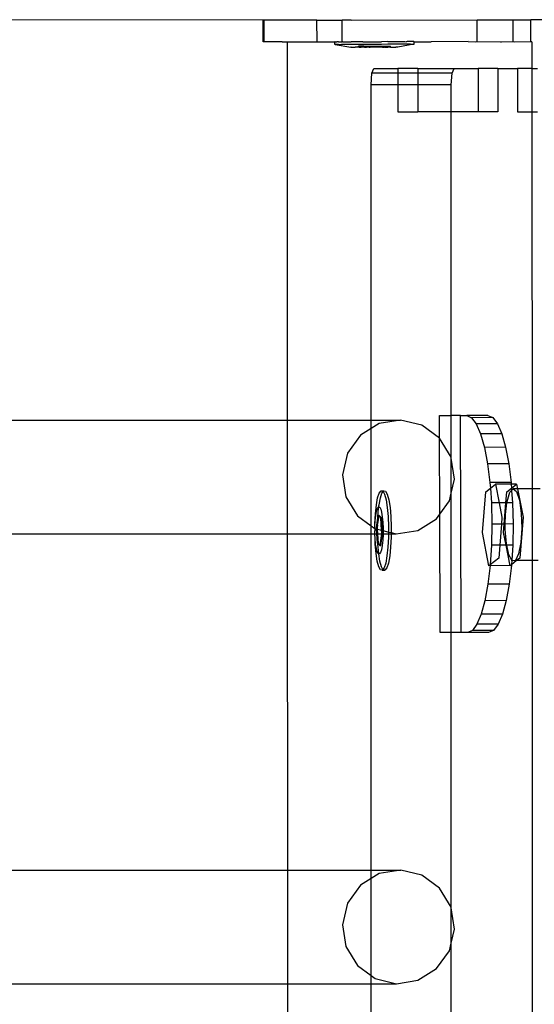
# Model space of a CAD drawing. Units: millimetres. Extents: x -16606 to 355047, y -3372 to 18187.
# Drawn here: x 15005 to 15100, y 10881 to 11063 of the extents above; entities that cross this region are included whole.
import ezdxf

# ---------------------------------------------------------------- set-up
doc = ezdxf.new("R2010")
doc.units = ezdxf.units.MM
doc.layers.add('VP-EQ', color=7, linetype='Continuous', true_color=0x8a3492)

# ---------------------------------------------------------------- blocks, each defined once
blk = doc.blocks.new('2408A')
at = {"layer": 'VP-EQ', "color": 0}
for p, q in [((12350.781, 303.615), (12341.948, 303.624)), ((12350.781, 303.615), (12341.948, 303.624)), ((12350.798, 303.615), (12350.781, 303.615)), ((12350.782, 303.215), (12350.781, 303.615)), ((12350.798, 303.615), (12350.781, 303.615)), ((12350.782, 303.215), (12350.781, 303.615)), ((12351.774, 303.616), (12350.798, 303.615)), ((12351.774, 303.616), (12350.798, 303.615)), ((12350.798, 303.215), (12350.798, 303.615)), ((12350.798, 303.215), (12350.798, 303.615)), ((12351.775, 303.216), (12351.774, 303.616)), ((12351.774, 303.616), (12351.914, 303.616)), ((12351.775, 303.216), (12351.774, 303.616)), ((12351.774, 303.616), (12351.914, 303.616)), ((12351.914, 303.616), (12352.238, 303.617)), ((12351.914, 303.616), (12352.238, 303.617)), ((12352.238, 303.217), (12352.238, 303.617)), ((12352.403, 303.617), (12352.238, 303.617)), ((12352.238, 303.217), (12352.238, 303.617)), ((12352.403, 303.617), (12352.238, 303.617)), ((12352.403, 303.617), (12354.729, 303.621)), ((12352.403, 303.617), (12354.729, 303.621)), ((12354.729, 303.621), (12355.389, 303.622)), ((12354.729, 303.621), (12355.389, 303.622)), ((12354.73, 303.221), (12354.729, 303.621)), ((12354.73, 303.221), (12354.729, 303.621)), ((12355.389, 303.622), (12355.714, 303.622)), ((12355.39, 303.222), (12355.389, 303.622)), ((12355.389, 303.622), (12355.714, 303.622)), ((12355.39, 303.222), (12355.389, 303.622)), ((12370.08, 303.624), (12355.714, 303.622)), ((12370.08, 303.624), (12355.714, 303.622)), ((12355.714, 303.222), (12355.714, 303.622)), ((12355.714, 303.222), (12355.714, 303.622)), ((12350.798, 303.215), (12350.782, 303.215)), ((12350.798, 303.215), (12350.782, 303.215)), ((12351.135, 303.215), (12350.798, 303.215)), ((12351.135, 303.215), (12350.798, 303.215)), ((12351.135, 303.215), (12351.224, 303.217)), ((12351.135, 303.215), (12351.224, 303.217)), ((12351.224, 303.217), (12351.482, 303.216)), ((12351.224, 303.217), (12351.226, 296.239)), ((12351.224, 303.217), (12351.482, 303.216)), ((12351.224, 303.217), (12351.226, 296.239)), ((12351.482, 303.216), (12351.526, 303.217)), ((12351.482, 303.216), (12351.526, 303.217)), ((12351.526, 303.217), (12351.775, 303.216)), ((12351.526, 303.217), (12351.775, 303.216)), ((12351.775, 303.216), (12351.794, 303.217)), ((12351.775, 303.216), (12351.794, 303.217)), ((12351.794, 303.217), (12351.914, 303.216)), ((12351.794, 303.217), (12351.914, 303.216)), ((12351.914, 303.216), (12352.101, 303.218)), ((12351.914, 303.216), (12352.101, 303.218)), ((12352.11, 303.218), (12352.101, 303.218)), ((12352.101, 303.168), (12352.101, 303.218)), ((12352.11, 303.218), (12352.101, 303.218)), ((12352.101, 303.168), (12352.101, 303.218)), ((12352.11, 303.168), (12352.101, 303.168)), ((12352.11, 303.168), (12352.101, 303.168)), ((12352.11, 303.218), (12352.141, 303.218)), ((12352.11, 303.218), (12352.141, 303.218)), ((12352.142, 303.168), (12352.11, 303.168)), ((12352.11, 303.168), (12352.401, 303.119)), ((12352.142, 303.168), (12352.11, 303.168)), ((12352.11, 303.168), (12352.401, 303.119)), ((12352.169, 303.218), (12352.141, 303.218)), ((12352.169, 303.218), (12352.141, 303.218)), ((12352.169, 303.168), (12352.142, 303.168)), ((12352.169, 303.168), (12352.142, 303.168)), ((12352.169, 303.218), (12352.229, 303.218)), ((12352.169, 303.218), (12352.229, 303.218)), ((12352.169, 303.168), (12352.229, 303.168)), ((12352.169, 303.168), (12352.229, 303.168)), ((12352.229, 303.218), (12352.238, 303.217)), ((12352.229, 303.218), (12352.238, 303.217)), ((12352.273, 303.168), (12352.229, 303.168)), ((12352.273, 303.168), (12352.229, 303.168)), ((12352.251, 303.217), (12352.238, 303.217)), ((12352.251, 303.217), (12352.238, 303.217)), ((12352.251, 303.217), (12352.273, 303.218)), ((12352.251, 303.217), (12352.273, 303.218)), ((12352.273, 303.218), (12352.359, 303.219)), ((12352.273, 303.218), (12352.359, 303.219)), ((12352.359, 303.169), (12352.273, 303.168)), ((12352.359, 303.169), (12352.273, 303.168)), ((12352.359, 303.219), (12352.403, 303.217)), ((12352.359, 303.219), (12352.403, 303.217)), ((12352.415, 303.169), (12352.359, 303.169)), ((12352.415, 303.169), (12352.359, 303.169)), ((12352.407, 303.119), (12352.401, 303.119)), ((12352.407, 303.119), (12352.401, 303.119)), ((12352.415, 303.219), (12352.403, 303.217)), ((12352.415, 303.219), (12352.403, 303.217)), ((12352.407, 303.119), (12352.425, 303.119)), ((12352.407, 303.119), (12352.425, 303.119)), ((12352.417, 303.217), (12352.415, 303.219)), ((12352.417, 303.217), (12352.415, 303.219)), ((12352.52, 303.169), (12352.415, 303.169)), ((12352.52, 303.169), (12352.415, 303.169)), ((12352.423, 303.217), (12352.417, 303.217)), ((12352.423, 303.217), (12352.417, 303.217)), ((12352.52, 303.219), (12352.423, 303.217)), ((12352.52, 303.219), (12352.423, 303.217)), ((12352.425, 303.119), (12352.441, 303.119)), ((12352.425, 303.119), (12352.441, 303.119)), ((12352.441, 303.119), (12352.477, 303.119)), ((12352.441, 303.119), (12352.477, 303.119)), ((12352.503, 303.119), (12352.477, 303.119)), ((12352.503, 303.119), (12352.477, 303.119)), ((12352.54, 303.119), (12352.503, 303.119)), ((12352.54, 303.119), (12352.503, 303.119)), ((12352.586, 303.219), (12352.52, 303.219)), ((12352.586, 303.219), (12352.52, 303.219)), ((12352.586, 303.169), (12352.52, 303.169)), ((12352.586, 303.169), (12352.52, 303.169)), ((12352.54, 303.119), (12352.54, 303.135)), ((12352.637, 303.135), (12352.54, 303.135)), ((12352.54, 303.119), (12352.54, 303.135)), ((12352.637, 303.135), (12352.54, 303.135)), ((12352.553, 303.119), (12352.54, 303.119)), ((12352.553, 303.119), (12352.54, 303.119)), ((12352.553, 303.119), (12352.587, 303.119)), ((12352.553, 303.119), (12352.587, 303.119)), ((12352.617, 303.217), (12352.586, 303.219)), ((12352.617, 303.217), (12352.586, 303.219)), ((12352.703, 303.169), (12352.586, 303.169)), ((12352.703, 303.169), (12352.586, 303.169)), ((12352.637, 303.119), (12352.587, 303.119)), ((12352.637, 303.119), (12352.587, 303.119)), ((12352.617, 303.217), (12352.622, 303.217)), ((12352.617, 303.217), (12352.622, 303.217)), ((12352.622, 303.217), (12352.703, 303.219)), ((12352.622, 303.217), (12352.703, 303.219)), ((12352.637, 303.119), (12352.637, 303.135)), ((12352.637, 303.135), (12352.737, 303.135)), ((12352.637, 303.119), (12352.637, 303.135)), ((12352.637, 303.135), (12352.737, 303.135)), ((12352.649, 303.119), (12352.637, 303.119)), ((12352.649, 303.119), (12352.637, 303.119)), ((12352.649, 303.119), (12352.688, 303.119)), ((12352.649, 303.119), (12352.688, 303.119)), ((12352.737, 303.119), (12352.688, 303.119)), ((12352.737, 303.119), (12352.688, 303.119)), ((12352.703, 303.219), (12352.773, 303.219)), ((12352.703, 303.219), (12352.773, 303.219)), ((12352.774, 303.169), (12352.703, 303.169)), ((12352.774, 303.169), (12352.703, 303.169)), ((12352.737, 303.119), (12352.737, 303.135)), ((12352.737, 303.135), (12352.932, 303.135)), ((12352.737, 303.119), (12352.737, 303.135)), ((12352.737, 303.135), (12352.932, 303.135)), ((12352.737, 303.119), (12352.757, 303.119)), ((12352.737, 303.119), (12352.757, 303.119)), ((12352.798, 303.119), (12352.757, 303.119)), ((12352.798, 303.119), (12352.757, 303.119)), ((12352.773, 303.219), (12352.895, 303.219)), ((12352.773, 303.219), (12352.895, 303.219)), ((12352.895, 303.169), (12352.774, 303.169)), ((12352.895, 303.169), (12352.774, 303.169)), ((12352.87, 303.119), (12352.798, 303.119)), ((12352.87, 303.119), (12352.798, 303.119)), ((12352.912, 303.119), (12352.87, 303.119)), ((12352.912, 303.119), (12352.87, 303.119)), ((12352.895, 303.219), (12352.917, 303.218)), ((12352.895, 303.219), (12352.917, 303.218)), ((12352.965, 303.169), (12352.895, 303.169)), ((12352.965, 303.169), (12352.895, 303.169)), ((12352.932, 303.119), (12352.912, 303.119)), ((12352.932, 303.119), (12352.912, 303.119)), ((12352.917, 303.218), (12352.965, 303.219)), ((12352.917, 303.218), (12352.965, 303.219)), ((12352.932, 303.119), (12352.932, 303.135)), ((12352.932, 303.135), (12353.031, 303.135)), ((12352.932, 303.119), (12352.932, 303.135)), ((12352.932, 303.135), (12353.031, 303.135)), ((12352.981, 303.119), (12352.932, 303.119)), ((12352.981, 303.119), (12352.932, 303.119)), ((12353.083, 303.22), (12352.965, 303.219)), ((12353.083, 303.22), (12352.965, 303.219)), ((12353.083, 303.17), (12352.965, 303.169)), ((12353.083, 303.17), (12352.965, 303.169)), ((12352.981, 303.119), (12353.02, 303.119)), ((12352.981, 303.119), (12353.02, 303.119)), ((12353.032, 303.119), (12353.02, 303.119)), ((12353.032, 303.119), (12353.02, 303.119)), ((12353.032, 303.119), (12353.031, 303.135)), ((12353.031, 303.135), (12353.129, 303.135)), ((12353.032, 303.119), (12353.031, 303.135)), ((12353.031, 303.135), (12353.129, 303.135)), ((12353.032, 303.119), (12353.082, 303.12)), ((12353.032, 303.119), (12353.082, 303.12)), ((12353.115, 303.12), (12353.082, 303.12)), ((12353.115, 303.12), (12353.082, 303.12)), ((12353.083, 303.22), (12353.148, 303.22)), ((12353.083, 303.22), (12353.148, 303.22)), ((12353.148, 303.17), (12353.083, 303.17)), ((12353.148, 303.17), (12353.083, 303.17)), ((12353.129, 303.12), (12353.115, 303.12)), ((12353.129, 303.12), (12353.115, 303.12)), ((12353.129, 303.12), (12353.129, 303.135)), ((12353.129, 303.12), (12353.129, 303.135)), ((12353.129, 303.12), (12353.166, 303.12)), ((12353.129, 303.12), (12353.166, 303.12)), ((12353.148, 303.22), (12353.254, 303.22)), ((12353.148, 303.22), (12353.254, 303.22)), ((12353.254, 303.17), (12353.148, 303.17)), ((12353.254, 303.17), (12353.148, 303.17)), ((12353.166, 303.12), (12353.192, 303.12)), ((12353.166, 303.12), (12353.192, 303.12)), ((12353.192, 303.12), (12353.227, 303.12)), ((12353.192, 303.12), (12353.227, 303.12)), ((12353.244, 303.12), (12353.227, 303.12)), ((12353.244, 303.12), (12353.227, 303.12)), ((12353.262, 303.12), (12353.244, 303.12)), ((12353.262, 303.12), (12353.244, 303.12)), ((12353.254, 303.22), (12353.31, 303.22)), ((12353.254, 303.22), (12353.31, 303.22)), ((12353.31, 303.17), (12353.254, 303.17)), ((12353.31, 303.17), (12353.254, 303.17)), ((12353.262, 303.12), (12353.268, 303.12)), ((12353.262, 303.12), (12353.268, 303.12)), ((12353.558, 303.17), (12353.268, 303.12)), ((12353.558, 303.17), (12353.268, 303.12)), ((12353.31, 303.22), (12353.396, 303.22)), ((12353.31, 303.22), (12353.396, 303.22)), ((12353.396, 303.17), (12353.31, 303.17)), ((12353.396, 303.17), (12353.31, 303.17)), ((12353.396, 303.22), (12353.42, 303.219)), ((12353.396, 303.22), (12353.42, 303.219)), ((12353.439, 303.17), (12353.396, 303.17)), ((12353.439, 303.17), (12353.396, 303.17)), ((12353.439, 303.22), (12353.42, 303.219)), ((12353.439, 303.22), (12353.42, 303.219)), ((12353.5, 303.22), (12353.439, 303.22)), ((12353.5, 303.22), (12353.439, 303.22)), ((12353.5, 303.17), (12353.439, 303.17)), ((12353.5, 303.17), (12353.439, 303.17)), ((12353.527, 303.22), (12353.5, 303.22)), ((12353.527, 303.22), (12353.5, 303.22)), ((12353.5, 303.17), (12353.527, 303.17)), ((12353.5, 303.17), (12353.527, 303.17)), ((12353.558, 303.22), (12353.527, 303.22)), ((12353.558, 303.22), (12353.527, 303.22)), ((12353.527, 303.17), (12353.558, 303.17)), ((12353.527, 303.17), (12353.558, 303.17)), ((12353.558, 303.22), (12353.568, 303.22)), ((12353.558, 303.22), (12353.568, 303.218)), ((12353.558, 303.22), (12353.568, 303.22)), ((12353.558, 303.22), (12353.568, 303.218)), ((12353.558, 303.17), (12353.568, 303.17)), ((12353.558, 303.17), (12353.568, 303.17)), ((12353.568, 303.218), (12353.568, 303.22)), ((12353.568, 303.218), (12353.568, 303.22)), ((12353.568, 303.218), (12353.882, 303.219)), ((12353.568, 303.218), (12353.882, 303.219)), ((12353.568, 303.17), (12353.568, 303.218)), ((12353.568, 303.17), (12353.568, 303.218)), ((12354.559, 303.22), (12353.882, 303.219)), ((12354.559, 303.22), (12353.882, 303.219)), ((12354.559, 303.22), (12354.692, 303.218)), ((12354.559, 303.22), (12354.692, 303.218)), ((12354.692, 303.218), (12354.73, 303.221)), ((12354.692, 303.218), (12354.73, 303.221)), ((12354.73, 303.221), (12355.156, 303.218)), ((12354.73, 303.221), (12355.156, 303.218)), ((12355.156, 303.218), (12355.175, 303.218)), ((12355.156, 303.218), (12355.175, 303.218)), ((12355.175, 303.218), (12355.39, 303.222)), ((12355.175, 303.218), (12355.39, 303.222)), ((12355.39, 303.222), (12355.417, 303.218)), ((12355.39, 303.222), (12355.417, 303.218)), ((12355.417, 303.218), (12355.714, 303.222)), ((12355.417, 303.218), (12355.714, 303.222)), ((12355.73, 303.218), (12355.714, 303.222)), ((12355.73, 303.218), (12355.714, 303.222)), ((12355.736, 303.218), (12355.73, 303.218)), ((12355.736, 303.218), (12355.73, 303.218)), ((12355.736, 303.218), (12355.736, 302.724)), ((12355.736, 303.218), (12355.736, 302.724)), ((12352.787, 302.636), (12352.824, 302.724)), ((12352.787, 302.636), (12352.824, 302.724)), ((12352.824, 302.724), (12353.267, 302.724)), ((12352.824, 302.724), (12353.267, 302.724)), ((12353.267, 302.724), (12353.267, 302.636)), ((12353.631, 302.724), (12353.267, 302.724)), ((12353.267, 302.724), (12353.267, 302.636)), ((12353.631, 302.724), (12353.267, 302.724)), ((12353.631, 302.724), (12353.631, 302.636)), ((12353.631, 302.724), (12354.301, 302.724)), ((12353.631, 302.724), (12353.631, 302.636)), ((12353.631, 302.724), (12354.301, 302.724)), ((12354.264, 302.636), (12354.301, 302.724)), ((12354.264, 302.636), (12354.301, 302.724)), ((12354.301, 302.724), (12354.744, 302.724)), ((12354.301, 302.724), (12354.744, 302.724)), ((12354.744, 302.724), (12354.744, 301.924)), ((12355.108, 302.724), (12354.744, 302.724)), ((12354.744, 302.724), (12354.744, 301.924)), ((12355.108, 302.724), (12354.744, 302.724)), ((12355.108, 302.724), (12355.108, 301.924)), ((12355.108, 302.724), (12355.472, 302.724)), ((12355.108, 302.724), (12355.108, 301.924)), ((12355.108, 302.724), (12355.472, 302.724)), ((12355.472, 302.724), (12355.472, 301.924)), ((12355.736, 302.724), (12355.472, 302.724)), ((12355.472, 302.724), (12355.472, 301.924)), ((12355.736, 302.724), (12355.472, 302.724)), ((12355.736, 302.724), (12355.837, 302.724)), ((12355.736, 302.724), (12355.737, 301.924)), ((12355.736, 302.724), (12355.837, 302.724)), ((12355.736, 302.724), (12355.737, 301.924)), ((12352.772, 302.424), (12352.787, 302.636)), ((12352.772, 302.424), (12352.787, 302.636)), ((12353.267, 302.636), (12352.787, 302.636)), ((12353.267, 302.636), (12352.787, 302.636)), ((12353.267, 302.636), (12353.267, 302.424)), ((12353.631, 302.636), (12353.267, 302.636)), ((12353.267, 302.636), (12353.267, 302.424)), ((12353.631, 302.636), (12353.267, 302.636)), ((12354.264, 302.636), (12353.631, 302.636)), ((12353.631, 302.636), (12353.631, 302.424)), ((12354.264, 302.636), (12353.631, 302.636)), ((12353.631, 302.636), (12353.631, 302.424)), ((12354.249, 302.424), (12354.264, 302.636)), ((12354.249, 302.424), (12354.264, 302.636)), ((12353.267, 302.424), (12352.772, 302.424)), ((12352.772, 296.24), (12352.772, 302.424)), ((12353.267, 302.424), (12352.772, 302.424)), ((12352.772, 296.24), (12352.772, 302.424)), ((12353.267, 302.424), (12353.267, 301.924)), ((12353.631, 302.424), (12353.267, 302.424)), ((12353.267, 302.424), (12353.267, 301.924)), ((12353.631, 302.424), (12353.267, 302.424)), ((12354.249, 302.424), (12353.631, 302.424)), ((12353.631, 302.424), (12353.631, 301.924)), ((12354.249, 302.424), (12353.631, 302.424)), ((12353.631, 302.424), (12353.631, 301.924)), ((12354.249, 301.924), (12354.249, 302.424)), ((12354.249, 301.924), (12354.249, 302.424)), ((12353.267, 301.924), (12353.631, 301.924)), ((12353.267, 301.924), (12353.631, 301.924)), ((12354.249, 301.924), (12353.631, 301.924)), ((12354.249, 301.924), (12353.631, 301.924)), ((12354.744, 301.924), (12354.249, 301.924)), ((12354.249, 296.322), (12354.249, 301.924)), ((12354.744, 301.924), (12354.249, 301.924)), ((12354.249, 296.322), (12354.249, 301.924)), ((12355.108, 301.924), (12354.744, 301.924)), ((12355.108, 301.924), (12354.744, 301.924)), ((12355.472, 301.924), (12355.737, 301.924)), ((12355.472, 301.924), (12355.737, 301.924)), ((12355.737, 301.924), (12355.837, 301.924)), ((12355.737, 301.924), (12355.739, 294.973)), ((12355.737, 301.924), (12355.837, 301.924)), ((12355.737, 301.924), (12355.739, 294.973)), ((12341.639, 296.237), (12351.226, 296.239)), ((12341.639, 296.237), (12351.226, 296.239)), ((12351.226, 296.239), (12352.772, 296.24)), ((12351.226, 296.239), (12352.772, 296.24)), ((12351.226, 296.239), (12351.227, 294.141)), ((12351.226, 296.239), (12351.227, 294.141)), ((12352.772, 296.24), (12353.317, 296.24)), ((12352.772, 296.084), (12352.772, 296.24)), ((12352.772, 296.24), (12353.317, 296.24)), ((12352.772, 296.084), (12352.772, 296.24)), ((12352.919, 296.176), (12352.772, 296.084)), ((12352.919, 296.176), (12352.772, 296.084)), ((12353.317, 296.24), (12352.919, 296.176)), ((12353.317, 296.24), (12352.919, 296.176)), ((12353.709, 296.145), (12353.317, 296.24)), ((12353.709, 296.145), (12353.317, 296.24)), ((12354.032, 296.322), (12354.249, 296.322)), ((12354.036, 295.904), (12354.032, 296.322)), ((12354.032, 296.322), (12354.249, 296.322)), ((12354.036, 295.904), (12354.032, 296.322)), ((12354.246, 295.555), (12354.249, 296.322)), ((12354.246, 295.555), (12354.249, 296.322)), ((12354.422, 296.324), (12354.249, 296.322)), ((12354.422, 296.324), (12354.249, 296.322)), ((12354.435, 292.324), (12354.422, 296.324)), ((12354.422, 296.324), (12354.536, 296.322)), ((12354.435, 292.324), (12354.422, 296.324)), ((12354.422, 296.324), (12354.536, 296.322)), ((12354.925, 296.324), (12354.536, 296.322)), ((12354.925, 296.324), (12354.536, 296.322)), ((12354.536, 296.322), (12354.626, 296.284)), ((12354.536, 296.322), (12354.626, 296.284)), ((12355.015, 296.285), (12354.626, 296.284)), ((12355.015, 296.285), (12354.626, 296.284)), ((12354.626, 296.284), (12354.712, 296.17)), ((12354.626, 296.284), (12354.712, 296.17)), ((12355.101, 296.172), (12354.712, 296.17)), ((12355.101, 296.172), (12354.712, 296.17)), ((12354.712, 296.17), (12354.792, 295.985)), ((12354.712, 296.17), (12354.792, 295.985)), ((12354.925, 296.324), (12355.015, 296.285)), ((12354.925, 296.324), (12355.015, 296.285)), ((12355.015, 296.285), (12355.101, 296.172)), ((12355.015, 296.285), (12355.101, 296.172)), ((12355.101, 296.172), (12355.181, 295.987)), ((12355.101, 296.172), (12355.181, 295.987)), ((12352.772, 296.084), (12352.575, 295.961)), ((12352.772, 296.084), (12352.575, 295.961)), ((12352.772, 294.291), (12352.772, 296.084)), ((12352.772, 294.291), (12352.772, 296.084)), ((12354.036, 295.904), (12353.709, 296.145)), ((12354.036, 295.904), (12353.709, 296.145)), ((12352.575, 295.961), (12352.339, 295.63)), ((12352.575, 295.961), (12352.339, 295.63)), ((12354.246, 295.555), (12354.036, 295.904)), ((12354.038, 294.504), (12354.036, 295.904)), ((12354.246, 295.555), (12354.036, 295.904)), ((12354.038, 294.504), (12354.036, 295.904)), ((12355.181, 295.987), (12354.792, 295.985)), ((12355.181, 295.987), (12354.792, 295.985)), ((12354.792, 295.985), (12354.862, 295.737)), ((12354.792, 295.985), (12354.862, 295.737)), ((12355.181, 295.987), (12355.251, 295.738)), ((12355.181, 295.987), (12355.251, 295.738)), ((12352.339, 295.63), (12352.245, 295.231)), ((12352.339, 295.63), (12352.245, 295.231)), ((12355.251, 295.738), (12354.862, 295.737)), ((12355.251, 295.738), (12354.862, 295.737)), ((12354.862, 295.737), (12354.92, 295.434)), ((12354.862, 295.737), (12354.92, 295.434)), ((12355.251, 295.738), (12355.309, 295.435)), ((12355.251, 295.738), (12355.309, 295.435)), ((12354.249, 295.538), (12354.246, 295.555)), ((12354.249, 295.538), (12354.246, 295.555)), ((12354.31, 295.151), (12354.249, 295.538)), ((12354.249, 294.894), (12354.249, 295.538)), ((12354.31, 295.151), (12354.249, 295.538)), ((12354.249, 294.894), (12354.249, 295.538)), ((12355.309, 295.435), (12354.92, 295.434)), ((12355.309, 295.435), (12354.92, 295.434)), ((12354.92, 295.434), (12354.963, 295.088)), ((12354.92, 295.434), (12354.963, 295.088)), ((12355.309, 295.435), (12355.353, 295.089)), ((12355.309, 295.435), (12355.353, 295.089)), ((12352.245, 295.231), (12352.308, 294.827)), ((12352.245, 295.231), (12352.308, 294.827)), ((12354.249, 294.894), (12354.31, 295.151)), ((12354.249, 294.894), (12354.31, 295.151)), ((12355.353, 295.089), (12354.963, 295.088)), ((12355.353, 295.089), (12354.963, 295.088)), ((12354.963, 295.088), (12354.971, 294.984)), ((12354.963, 295.088), (12354.971, 294.984)), ((12355.353, 295.089), (12355.355, 295.059)), ((12355.353, 295.089), (12355.355, 295.059)), ((12352.923, 294.895), (12352.955, 294.937)), ((12352.923, 294.895), (12352.955, 294.937)), ((12352.955, 294.937), (12352.989, 294.93)), ((12352.955, 294.937), (12353.005, 294.937)), ((12352.955, 294.937), (12352.989, 294.93)), ((12352.955, 294.937), (12353.005, 294.937)), ((12352.972, 294.895), (12352.993, 294.922)), ((12352.972, 294.895), (12352.993, 294.922)), ((12352.989, 294.93), (12352.993, 294.922)), ((12352.989, 294.93), (12352.993, 294.922)), ((12352.993, 294.922), (12353.005, 294.937)), ((12352.993, 294.922), (12353.005, 294.937)), ((12352.993, 294.922), (12353.02, 294.873)), ((12352.993, 294.922), (12353.02, 294.873)), ((12353.005, 294.937), (12353.038, 294.93)), ((12353.005, 294.937), (12353.038, 294.93)), ((12353.038, 294.93), (12353.07, 294.873)), ((12353.038, 294.93), (12353.07, 294.873)), ((12354.825, 294.164), (12354.885, 294.917)), ((12354.825, 294.164), (12354.885, 294.917)), ((12354.885, 294.917), (12354.971, 294.984)), ((12354.885, 294.917), (12354.971, 294.984)), ((12354.971, 294.984), (12355.065, 295.058)), ((12354.971, 294.984), (12355.065, 295.058)), ((12354.971, 294.984), (12354.991, 294.713)), ((12354.971, 294.984), (12354.991, 294.713)), ((12355.355, 295.059), (12355.065, 295.058)), ((12355.355, 295.059), (12355.065, 295.058)), ((12355.065, 295.058), (12355.132, 294.713)), ((12355.065, 295.058), (12355.132, 294.713)), ((12355.258, 294.714), (12355.274, 294.918)), ((12355.258, 294.714), (12355.274, 294.918)), ((12355.274, 294.918), (12355.36, 294.986)), ((12355.274, 294.918), (12355.36, 294.986)), ((12355.279, 294.741), (12355.329, 294.909)), ((12355.279, 294.741), (12355.329, 294.909)), ((12355.329, 294.909), (12355.363, 294.944)), ((12355.329, 294.909), (12355.363, 294.944)), ((12355.454, 295.06), (12355.355, 295.059)), ((12355.454, 295.06), (12355.355, 295.059)), ((12355.355, 295.059), (12355.36, 294.986)), ((12355.355, 295.059), (12355.36, 294.986)), ((12355.36, 294.986), (12355.454, 295.06)), ((12355.36, 294.986), (12355.454, 295.06)), ((12355.36, 294.986), (12355.363, 294.944)), ((12355.36, 294.986), (12355.363, 294.944)), ((12355.363, 294.944), (12355.391, 294.972)), ((12355.363, 294.944), (12355.391, 294.972)), ((12355.363, 294.944), (12355.38, 294.714)), ((12355.363, 294.944), (12355.38, 294.714)), ((12355.391, 294.972), (12355.453, 294.92)), ((12355.471, 294.972), (12355.391, 294.972)), ((12355.391, 294.972), (12355.453, 294.92)), ((12355.471, 294.972), (12355.391, 294.972)), ((12355.453, 294.92), (12355.506, 294.761)), ((12355.453, 294.92), (12355.506, 294.761)), ((12355.454, 295.06), (12355.471, 294.972)), ((12355.454, 295.06), (12355.471, 294.972)), ((12355.739, 294.973), (12355.471, 294.972)), ((12355.739, 294.973), (12355.471, 294.972)), ((12355.471, 294.972), (12355.574, 294.448)), ((12355.471, 294.972), (12355.574, 294.448)), ((12355.892, 294.974), (12355.739, 294.973)), ((12355.892, 294.974), (12355.739, 294.973)), ((12355.739, 294.973), (12355.739, 293.649)), ((12355.739, 294.973), (12355.739, 293.649)), ((12352.308, 294.827), (12352.519, 294.477)), ((12352.308, 294.827), (12352.519, 294.477)), ((12352.869, 294.675), (12352.893, 294.805)), ((12352.869, 294.675), (12352.893, 294.805)), ((12352.893, 294.805), (12352.923, 294.895)), ((12352.893, 294.805), (12352.923, 294.895)), ((12352.918, 294.675), (12352.943, 294.805)), ((12352.918, 294.675), (12352.943, 294.805)), ((12352.943, 294.805), (12352.972, 294.895)), ((12352.943, 294.805), (12352.972, 294.895)), ((12353.02, 294.873), (12353.049, 294.77)), ((12353.02, 294.873), (12353.049, 294.77)), ((12353.049, 294.77), (12353.071, 294.629)), ((12353.049, 294.77), (12353.071, 294.629)), ((12353.07, 294.873), (12353.098, 294.77)), ((12353.07, 294.873), (12353.098, 294.77)), ((12353.098, 294.77), (12353.121, 294.629)), ((12353.098, 294.77), (12353.121, 294.629)), ((12354.038, 294.504), (12354.216, 294.752)), ((12354.038, 294.504), (12354.216, 294.752)), ((12354.216, 294.752), (12354.249, 294.894)), ((12354.216, 294.752), (12354.249, 294.894)), ((12354.249, 292.323), (12354.249, 294.894)), ((12354.249, 292.323), (12354.249, 294.894)), ((12355.275, 294.714), (12355.279, 294.741)), ((12355.275, 294.714), (12355.279, 294.741)), ((12355.506, 294.761), (12355.54, 294.523)), ((12355.506, 294.761), (12355.54, 294.523)), ((12352.851, 294.512), (12352.869, 294.675)), ((12352.851, 294.512), (12352.869, 294.675)), ((12352.86, 294.482), (12352.874, 294.559)), ((12352.86, 294.482), (12352.874, 294.559)), ((12352.874, 294.559), (12352.892, 294.612)), ((12352.874, 294.559), (12352.892, 294.612)), ((12352.892, 294.612), (12352.911, 294.637)), ((12352.892, 294.612), (12352.911, 294.637)), ((12352.9, 294.512), (12352.911, 294.637)), ((12352.9, 294.512), (12352.911, 294.637)), ((12352.911, 294.637), (12352.918, 294.675)), ((12352.911, 294.637), (12352.918, 294.675)), ((12352.911, 294.637), (12352.931, 294.633)), ((12352.911, 294.637), (12352.931, 294.633)), ((12352.931, 294.633), (12352.949, 294.599)), ((12352.931, 294.633), (12352.949, 294.599)), ((12352.949, 294.599), (12352.966, 294.539)), ((12352.949, 294.599), (12352.966, 294.539)), ((12352.966, 294.539), (12352.979, 294.455)), ((12352.966, 294.539), (12352.979, 294.455)), ((12353.071, 294.629), (12353.087, 294.459)), ((12353.071, 294.629), (12353.087, 294.459)), ((12353.121, 294.629), (12353.136, 294.459)), ((12353.121, 294.629), (12353.136, 294.459)), ((12354.991, 294.713), (12355.001, 294.323)), ((12355.132, 294.713), (12354.991, 294.713)), ((12354.991, 294.713), (12355.001, 294.323)), ((12355.132, 294.713), (12354.991, 294.713)), ((12355.258, 294.714), (12355.132, 294.713)), ((12355.258, 294.714), (12355.132, 294.713)), ((12355.132, 294.713), (12355.185, 294.447)), ((12355.132, 294.713), (12355.185, 294.447)), ((12355.227, 294.323), (12355.258, 294.714)), ((12355.227, 294.323), (12355.258, 294.714)), ((12355.249, 294.497), (12355.275, 294.714)), ((12355.249, 294.497), (12355.275, 294.714)), ((12355.275, 294.714), (12355.258, 294.714)), ((12355.275, 294.714), (12355.258, 294.714)), ((12355.38, 294.714), (12355.275, 294.714)), ((12355.38, 294.714), (12355.275, 294.714)), ((12355.38, 294.714), (12355.39, 294.324)), ((12355.38, 294.714), (12355.39, 294.324)), ((12352.519, 294.477), (12352.772, 294.291)), ((12352.519, 294.477), (12352.772, 294.291)), ((12352.841, 294.329), (12352.851, 294.512)), ((12352.841, 294.329), (12352.851, 294.512)), ((12352.844, 294.278), (12352.849, 294.386)), ((12352.844, 294.278), (12352.849, 294.386)), ((12352.849, 294.386), (12352.86, 294.482)), ((12352.849, 294.386), (12352.86, 294.482)), ((12352.899, 294.481), (12352.866, 294.251)), ((12352.899, 294.481), (12352.866, 294.251)), ((12352.89, 294.329), (12352.899, 294.481)), ((12352.89, 294.329), (12352.899, 294.481)), ((12352.913, 294.472), (12352.89, 294.329)), ((12352.913, 294.472), (12352.89, 294.329)), ((12352.899, 294.484), (12352.9, 294.512)), ((12352.899, 294.484), (12352.9, 294.512)), ((12352.899, 294.484), (12352.915, 294.484)), ((12352.913, 294.472), (12352.899, 294.484)), ((12352.899, 294.484), (12352.899, 294.481)), ((12352.899, 294.484), (12352.915, 294.484)), ((12352.913, 294.472), (12352.899, 294.484)), ((12352.899, 294.484), (12352.899, 294.481)), ((12352.915, 294.484), (12352.913, 294.472)), ((12352.915, 294.484), (12352.913, 294.472)), ((12352.951, 294.438), (12352.913, 294.472)), ((12352.951, 294.438), (12352.913, 294.472)), ((12352.966, 294.438), (12352.915, 294.484)), ((12352.966, 294.438), (12352.915, 294.484)), ((12352.951, 294.438), (12352.966, 294.438)), ((12352.966, 294.207), (12352.951, 294.438)), ((12352.951, 294.438), (12352.966, 294.438)), ((12352.966, 294.207), (12352.951, 294.438)), ((12352.982, 294.204), (12352.966, 294.438)), ((12352.982, 294.204), (12352.966, 294.438)), ((12352.979, 294.455), (12352.989, 294.355)), ((12352.979, 294.455), (12352.989, 294.355)), ((12352.989, 294.355), (12352.993, 294.244)), ((12352.989, 294.355), (12352.993, 294.244)), ((12353.087, 294.459), (12353.094, 294.272)), ((12353.087, 294.459), (12353.094, 294.272)), ((12353.136, 294.459), (12353.144, 294.272)), ((12353.136, 294.459), (12353.144, 294.272)), ((12353.635, 294.206), (12353.979, 294.42)), ((12353.635, 294.206), (12353.979, 294.42)), ((12353.979, 294.42), (12354.038, 294.504)), ((12353.979, 294.42), (12354.038, 294.504)), ((12354.045, 292.323), (12354.038, 294.504)), ((12354.045, 292.323), (12354.038, 294.504)), ((12355.185, 294.447), (12355.175, 294.323)), ((12355.185, 294.447), (12355.175, 294.323)), ((12355.246, 294.323), (12355.249, 294.497)), ((12355.246, 294.323), (12355.249, 294.497)), ((12355.574, 294.448), (12355.515, 293.696)), ((12355.574, 294.448), (12355.515, 293.696)), ((12355.54, 294.523), (12355.549, 294.248)), ((12355.54, 294.523), (12355.549, 294.248)), ((12352.772, 294.291), (12352.841, 294.24)), ((12352.772, 294.142), (12352.772, 294.291)), ((12352.772, 294.291), (12352.841, 294.24)), ((12352.772, 294.142), (12352.772, 294.291)), ((12352.844, 294.278), (12352.841, 294.329)), ((12352.844, 294.278), (12352.841, 294.329)), ((12352.841, 294.24), (12352.844, 294.278)), ((12352.841, 294.24), (12352.844, 294.278)), ((12352.845, 294.237), (12352.841, 294.24)), ((12352.845, 294.237), (12352.841, 294.24)), ((12352.843, 294.165), (12352.845, 294.237)), ((12352.843, 294.165), (12352.845, 294.237)), ((12352.845, 294.237), (12352.868, 294.231)), ((12352.845, 294.237), (12352.868, 294.231)), ((12352.866, 294.251), (12352.882, 294.251)), ((12352.866, 294.251), (12352.868, 294.231)), ((12352.866, 294.251), (12352.882, 294.251)), ((12352.866, 294.251), (12352.868, 294.231)), ((12352.868, 294.231), (12352.874, 294.142)), ((12352.868, 294.231), (12352.884, 294.228)), ((12352.868, 294.231), (12352.874, 294.142)), ((12352.868, 294.231), (12352.884, 294.228)), ((12352.89, 294.31), (12352.882, 294.251)), ((12352.89, 294.31), (12352.882, 294.251)), ((12352.882, 294.251), (12352.884, 294.228)), ((12352.882, 294.251), (12352.884, 294.228)), ((12352.884, 294.228), (12352.889, 294.144)), ((12352.884, 294.228), (12352.89, 294.226)), ((12352.884, 294.228), (12352.889, 294.144)), ((12352.884, 294.228), (12352.89, 294.226)), ((12352.889, 294.144), (12352.89, 294.226)), ((12352.889, 294.144), (12352.89, 294.226)), ((12352.89, 294.31), (12352.89, 294.329)), ((12352.89, 294.31), (12352.89, 294.329)), ((12352.89, 294.226), (12352.89, 294.31)), ((12352.89, 294.226), (12352.89, 294.31)), ((12352.89, 294.226), (12352.966, 294.207)), ((12352.89, 294.226), (12352.966, 294.207)), ((12352.969, 294.158), (12352.966, 294.207)), ((12352.966, 294.207), (12352.982, 294.204)), ((12352.969, 294.158), (12352.966, 294.207)), ((12352.966, 294.207), (12352.982, 294.204)), ((12352.985, 294.158), (12352.982, 294.204)), ((12352.982, 294.204), (12352.993, 294.201)), ((12352.985, 294.158), (12352.982, 294.204)), ((12352.982, 294.204), (12352.993, 294.201)), ((12352.993, 294.201), (12352.992, 294.142)), ((12352.993, 294.201), (12352.992, 294.142)), ((12352.993, 294.244), (12352.993, 294.201)), ((12352.993, 294.244), (12352.993, 294.201)), ((12352.993, 294.201), (12353.094, 294.176)), ((12352.993, 294.201), (12353.094, 294.176)), ((12353.094, 294.272), (12353.094, 294.176)), ((12353.094, 294.272), (12353.094, 294.176)), ((12353.094, 294.176), (12353.094, 294.142)), ((12353.094, 294.176), (12353.143, 294.164)), ((12353.094, 294.176), (12353.094, 294.142)), ((12353.094, 294.176), (12353.143, 294.164)), ((12353.144, 294.272), (12353.143, 294.164)), ((12353.144, 294.272), (12353.143, 294.164)), ((12353.237, 294.142), (12353.635, 294.206)), ((12353.237, 294.142), (12353.635, 294.206)), ((12355.001, 294.323), (12354.993, 293.932)), ((12355.001, 294.323), (12354.993, 293.932)), ((12355.175, 294.323), (12355.001, 294.323)), ((12355.175, 294.323), (12355.001, 294.323)), ((12355.175, 294.323), (12355.144, 293.933)), ((12355.175, 294.323), (12355.144, 293.933)), ((12355.227, 294.323), (12355.175, 294.323)), ((12355.227, 294.323), (12355.175, 294.323)), ((12355.214, 294.165), (12355.227, 294.323)), ((12355.214, 294.165), (12355.227, 294.323)), ((12355.246, 294.323), (12355.227, 294.323)), ((12355.246, 294.323), (12355.227, 294.323)), ((12355.244, 294.22), (12355.246, 294.323)), ((12355.244, 294.22), (12355.246, 294.323)), ((12355.266, 293.958), (12355.244, 294.22)), ((12355.266, 293.958), (12355.244, 294.22)), ((12355.39, 294.324), (12355.246, 294.323)), ((12355.39, 294.324), (12355.246, 294.323)), ((12355.39, 294.324), (12355.383, 293.934)), ((12355.39, 294.324), (12355.383, 293.934)), ((12355.549, 294.248), (12355.531, 293.982)), ((12355.549, 294.248), (12355.531, 293.982)), ((12341.639, 294.138), (12351.227, 294.141)), ((12341.639, 294.138), (12351.227, 294.141)), ((12351.227, 294.141), (12352.772, 294.142)), ((12351.227, 294.141), (12352.772, 294.142)), ((12351.227, 294.141), (12351.229, 287.941)), ((12351.227, 294.141), (12351.229, 287.941)), ((12352.772, 294.142), (12352.84, 294.142)), ((12352.772, 287.942), (12352.772, 294.142)), ((12352.772, 294.142), (12352.84, 294.142)), ((12352.772, 287.942), (12352.772, 294.142)), ((12352.84, 294.142), (12352.843, 294.165)), ((12352.84, 294.142), (12352.843, 294.165)), ((12352.84, 294.137), (12352.84, 294.142)), ((12352.84, 294.142), (12352.874, 294.142)), ((12352.84, 294.137), (12352.84, 294.142)), ((12352.84, 294.142), (12352.874, 294.142)), ((12352.847, 294.054), (12352.84, 294.137)), ((12352.847, 294.054), (12352.84, 294.137)), ((12352.856, 293.953), (12352.847, 294.054)), ((12352.847, 293.95), (12352.847, 294.054)), ((12352.856, 293.953), (12352.847, 294.054)), ((12352.847, 293.95), (12352.847, 294.054)), ((12352.874, 294.142), (12352.889, 294.144)), ((12352.874, 294.142), (12352.889, 294.144)), ((12352.874, 294.142), (12352.885, 293.971)), ((12352.874, 294.142), (12352.885, 293.971)), ((12352.889, 294.137), (12352.889, 294.144)), ((12352.889, 294.144), (12352.967, 294.142)), ((12352.889, 294.137), (12352.889, 294.144)), ((12352.889, 294.144), (12352.967, 294.142)), ((12352.896, 293.971), (12352.889, 294.137)), ((12352.889, 294.137), (12352.901, 293.971)), ((12352.896, 293.971), (12352.889, 294.137)), ((12352.889, 294.137), (12352.901, 293.971)), ((12352.938, 293.937), (12352.967, 294.142)), ((12352.938, 293.937), (12352.967, 294.142)), ((12352.952, 293.925), (12352.983, 294.142)), ((12352.952, 293.925), (12352.983, 294.142)), ((12352.967, 294.142), (12352.969, 294.158)), ((12352.967, 294.142), (12352.969, 294.158)), ((12352.967, 294.142), (12352.983, 294.142)), ((12352.967, 294.142), (12352.983, 294.142)), ((12352.969, 294.158), (12352.985, 294.158)), ((12352.969, 294.158), (12352.985, 294.158)), ((12352.987, 294.023), (12352.976, 293.927)), ((12352.987, 294.023), (12352.976, 293.927)), ((12352.983, 294.142), (12352.985, 294.158)), ((12352.983, 294.142), (12352.985, 294.158)), ((12352.983, 294.142), (12352.992, 294.142)), ((12352.983, 294.142), (12352.992, 294.142)), ((12352.992, 294.131), (12352.987, 294.023)), ((12352.992, 294.131), (12352.987, 294.023)), ((12352.992, 294.142), (12352.992, 294.131)), ((12352.992, 294.142), (12353.094, 294.142)), ((12352.992, 294.142), (12352.992, 294.131)), ((12352.992, 294.142), (12353.094, 294.142)), ((12353.093, 294.08), (12353.083, 293.896)), ((12353.093, 294.08), (12353.083, 293.896)), ((12353.094, 294.142), (12353.093, 294.08)), ((12353.094, 294.142), (12353.093, 294.08)), ((12353.094, 294.142), (12353.143, 294.142)), ((12353.094, 294.142), (12353.143, 294.142)), ((12353.142, 294.08), (12353.132, 293.896)), ((12353.142, 294.08), (12353.132, 293.896)), ((12353.143, 294.142), (12353.142, 294.08)), ((12353.143, 294.142), (12353.142, 294.08)), ((12353.143, 294.164), (12353.143, 294.142)), ((12353.143, 294.164), (12353.237, 294.142)), ((12353.143, 294.164), (12353.143, 294.142)), ((12353.143, 294.164), (12353.237, 294.142)), ((12353.143, 294.142), (12353.237, 294.142)), ((12353.143, 294.142), (12353.237, 294.142)), ((12354.945, 293.553), (12354.825, 294.164)), ((12354.945, 293.553), (12354.825, 294.164)), ((12355.26, 293.933), (12355.214, 294.165)), ((12355.26, 293.933), (12355.214, 294.165)), ((12352.863, 293.78), (12352.847, 293.95)), ((12352.863, 293.78), (12352.847, 293.95)), ((12352.87, 293.87), (12352.856, 293.953)), ((12352.87, 293.87), (12352.856, 293.953)), ((12352.886, 293.81), (12352.87, 293.87)), ((12352.886, 293.81), (12352.87, 293.87)), ((12352.885, 293.971), (12352.896, 293.961)), ((12352.885, 293.971), (12352.896, 293.971)), ((12352.885, 293.971), (12352.896, 293.961)), ((12352.885, 293.971), (12352.896, 293.971)), ((12352.905, 293.776), (12352.886, 293.81)), ((12352.905, 293.776), (12352.886, 293.81)), ((12352.896, 293.971), (12352.901, 293.971)), ((12352.896, 293.961), (12352.896, 293.971)), ((12352.896, 293.971), (12352.901, 293.971)), ((12352.896, 293.961), (12352.896, 293.971)), ((12352.896, 293.961), (12352.937, 293.925)), ((12352.897, 293.95), (12352.896, 293.961)), ((12352.896, 293.961), (12352.937, 293.925)), ((12352.897, 293.95), (12352.896, 293.961)), ((12352.912, 293.78), (12352.897, 293.95)), ((12352.912, 293.78), (12352.897, 293.95)), ((12352.901, 293.971), (12352.938, 293.937)), ((12352.901, 293.971), (12352.938, 293.937)), ((12352.937, 293.925), (12352.938, 293.937)), ((12352.937, 293.925), (12352.938, 293.937)), ((12352.937, 293.925), (12352.952, 293.925)), ((12352.937, 293.925), (12352.952, 293.925)), ((12352.938, 293.937), (12352.952, 293.925)), ((12352.938, 293.937), (12352.952, 293.925)), ((12352.962, 293.849), (12352.944, 293.797)), ((12352.962, 293.849), (12352.944, 293.797)), ((12352.976, 293.927), (12352.962, 293.849)), ((12352.976, 293.927), (12352.962, 293.849)), ((12353.083, 293.896), (12353.065, 293.734)), ((12353.083, 293.896), (12353.065, 293.734)), ((12353.132, 293.896), (12353.115, 293.734)), ((12353.132, 293.896), (12353.115, 293.734)), ((12354.993, 293.932), (12354.969, 293.572)), ((12354.993, 293.932), (12354.969, 293.572)), ((12355.144, 293.933), (12354.993, 293.932)), ((12355.144, 293.933), (12354.993, 293.932)), ((12355.144, 293.933), (12355.125, 293.694)), ((12355.144, 293.933), (12355.125, 293.694)), ((12355.26, 293.933), (12355.144, 293.933)), ((12355.26, 293.933), (12355.144, 293.933)), ((12355.272, 293.933), (12355.26, 293.933)), ((12355.335, 293.554), (12355.26, 293.933)), ((12355.272, 293.933), (12355.26, 293.933)), ((12355.335, 293.554), (12355.26, 293.933)), ((12355.272, 293.933), (12355.266, 293.958)), ((12355.272, 293.933), (12355.266, 293.958)), ((12355.383, 293.934), (12355.272, 293.933)), ((12355.383, 293.934), (12355.272, 293.933)), ((12355.31, 293.755), (12355.272, 293.933)), ((12355.31, 293.755), (12355.272, 293.933)), ((12355.383, 293.934), (12355.364, 293.657)), ((12355.383, 293.934), (12355.364, 293.657)), ((12355.531, 293.982), (12355.49, 293.771)), ((12355.531, 293.982), (12355.49, 293.771)), ((12352.886, 293.638), (12352.863, 293.78)), ((12352.886, 293.638), (12352.863, 293.78)), ((12352.914, 293.536), (12352.886, 293.638)), ((12352.914, 293.536), (12352.886, 293.638)), ((12352.913, 293.774), (12352.905, 293.776)), ((12352.913, 293.774), (12352.905, 293.776)), ((12352.913, 293.774), (12352.912, 293.78)), ((12352.913, 293.774), (12352.912, 293.78)), ((12352.925, 293.772), (12352.913, 293.774)), ((12352.935, 293.638), (12352.913, 293.774)), ((12352.925, 293.772), (12352.913, 293.774)), ((12352.935, 293.638), (12352.913, 293.774)), ((12352.944, 293.797), (12352.925, 293.772)), ((12352.944, 293.797), (12352.925, 293.772)), ((12352.963, 293.536), (12352.935, 293.638)), ((12352.963, 293.536), (12352.935, 293.638)), ((12353.065, 293.734), (12353.041, 293.604)), ((12353.065, 293.734), (12353.041, 293.604)), ((12353.115, 293.734), (12353.09, 293.604)), ((12353.115, 293.734), (12353.09, 293.604)), ((12355.125, 293.694), (12354.969, 293.572)), ((12355.125, 293.694), (12354.969, 293.572)), ((12355.364, 293.657), (12355.31, 293.755)), ((12355.364, 293.657), (12355.31, 293.755)), ((12355.364, 293.657), (12355.359, 293.573)), ((12355.364, 293.657), (12355.359, 293.573)), ((12355.453, 293.648), (12355.359, 293.573)), ((12355.453, 293.648), (12355.359, 293.573)), ((12355.369, 293.647), (12355.364, 293.657)), ((12355.369, 293.647), (12355.364, 293.657)), ((12355.433, 293.653), (12355.369, 293.647)), ((12355.433, 293.653), (12355.369, 293.647)), ((12355.453, 293.648), (12355.369, 293.647)), ((12355.453, 293.648), (12355.369, 293.647)), ((12355.49, 293.771), (12355.433, 293.653)), ((12355.49, 293.771), (12355.433, 293.653)), ((12355.515, 293.696), (12355.453, 293.648)), ((12355.515, 293.696), (12355.453, 293.648)), ((12355.739, 293.649), (12355.453, 293.648)), ((12355.739, 293.649), (12355.453, 293.648)), ((12355.853, 293.649), (12355.739, 293.649)), ((12355.739, 293.649), (12355.752, 253.473)), ((12355.853, 293.649), (12355.739, 293.649)), ((12355.739, 293.649), (12355.752, 253.473)), ((12352.946, 293.479), (12352.914, 293.536)), ((12352.946, 293.479), (12352.914, 293.536)), ((12352.979, 293.472), (12352.946, 293.479)), ((12352.979, 293.472), (12352.946, 293.479)), ((12352.991, 293.487), (12352.963, 293.536)), ((12352.991, 293.487), (12352.963, 293.536)), ((12352.991, 293.487), (12352.979, 293.472)), ((12352.991, 293.487), (12352.979, 293.472)), ((12352.979, 293.472), (12353.028, 293.472)), ((12352.979, 293.472), (12353.028, 293.472)), ((12353.012, 293.514), (12352.991, 293.487)), ((12353.012, 293.514), (12352.991, 293.487)), ((12352.995, 293.479), (12352.991, 293.487)), ((12352.995, 293.479), (12352.991, 293.487)), ((12353.028, 293.472), (12352.995, 293.479)), ((12353.028, 293.472), (12352.995, 293.479)), ((12353.041, 293.604), (12353.012, 293.514)), ((12353.041, 293.604), (12353.012, 293.514)), ((12353.061, 293.514), (12353.028, 293.472)), ((12353.061, 293.514), (12353.028, 293.472)), ((12353.09, 293.604), (12353.061, 293.514)), ((12353.09, 293.604), (12353.061, 293.514)), ((12354.968, 293.557), (12354.927, 293.211)), ((12354.968, 293.557), (12354.927, 293.211)), ((12354.969, 293.572), (12354.945, 293.553)), ((12354.969, 293.572), (12354.945, 293.553)), ((12354.968, 293.557), (12354.945, 293.553)), ((12354.968, 293.557), (12354.945, 293.553)), ((12354.969, 293.572), (12354.968, 293.557)), ((12354.969, 293.572), (12354.968, 293.557)), ((12355.335, 293.554), (12354.968, 293.557)), ((12355.335, 293.554), (12354.968, 293.557)), ((12355.358, 293.559), (12355.317, 293.213)), ((12355.358, 293.559), (12355.317, 293.213)), ((12355.34, 293.558), (12355.335, 293.554)), ((12355.34, 293.558), (12355.335, 293.554)), ((12355.359, 293.573), (12355.34, 293.558)), ((12355.359, 293.573), (12355.34, 293.558)), ((12355.358, 293.559), (12355.34, 293.558)), ((12355.358, 293.559), (12355.34, 293.558)), ((12355.359, 293.573), (12355.358, 293.559)), ((12355.359, 293.573), (12355.358, 293.559)), ((12354.927, 293.211), (12354.871, 292.908)), ((12354.927, 293.211), (12354.871, 292.908)), ((12355.317, 293.213), (12354.927, 293.211)), ((12355.317, 293.213), (12354.927, 293.211)), ((12355.317, 293.213), (12355.261, 292.91)), ((12355.317, 293.213), (12355.261, 292.91)), ((12354.871, 292.908), (12354.803, 292.66)), ((12354.871, 292.908), (12354.803, 292.66)), ((12355.261, 292.91), (12354.871, 292.908)), ((12355.261, 292.91), (12354.871, 292.908)), ((12355.261, 292.91), (12355.192, 292.661)), ((12355.261, 292.91), (12355.192, 292.661)), ((12354.803, 292.66), (12354.724, 292.475)), ((12354.803, 292.66), (12354.724, 292.475)), ((12355.192, 292.661), (12354.803, 292.66)), ((12355.192, 292.661), (12354.803, 292.66)), ((12355.192, 292.661), (12355.113, 292.476)), ((12355.192, 292.661), (12355.113, 292.476)), ((12354.639, 292.361), (12354.552, 292.324)), ((12354.639, 292.361), (12354.552, 292.324)), ((12354.724, 292.475), (12354.639, 292.361)), ((12354.724, 292.475), (12354.639, 292.361)), ((12355.028, 292.362), (12354.639, 292.361)), ((12355.028, 292.362), (12354.639, 292.361)), ((12355.113, 292.476), (12354.724, 292.475)), ((12355.113, 292.476), (12354.724, 292.475)), ((12355.028, 292.362), (12354.939, 292.324)), ((12355.028, 292.362), (12354.939, 292.324)), ((12355.113, 292.476), (12355.028, 292.362)), ((12355.113, 292.476), (12355.028, 292.362)), ((12354.249, 292.323), (12354.045, 292.323)), ((12354.249, 292.323), (12354.045, 292.323)), ((12354.247, 287.257), (12354.249, 292.323)), ((12354.247, 287.257), (12354.249, 292.323)), ((12354.435, 292.324), (12354.249, 292.323)), ((12354.435, 292.324), (12354.249, 292.323)), ((12354.549, 292.323), (12354.435, 292.324)), ((12354.549, 292.323), (12354.435, 292.324)), ((12354.552, 292.324), (12354.549, 292.323)), ((12354.552, 292.324), (12354.549, 292.323)), ((12354.939, 292.324), (12354.552, 292.324)), ((12354.939, 292.324), (12354.552, 292.324)), ((12341.639, 287.939), (12351.229, 287.941)), ((12341.639, 287.939), (12351.229, 287.941)), ((12351.229, 287.941), (12352.772, 287.942)), ((12351.229, 287.941), (12352.772, 287.942)), ((12351.229, 287.941), (12351.229, 285.843)), ((12351.229, 287.941), (12351.229, 285.843)), ((12352.772, 287.942), (12353.318, 287.942)), ((12352.772, 287.785), (12352.772, 287.942)), ((12352.772, 287.942), (12353.318, 287.942)), ((12352.772, 287.785), (12352.772, 287.942)), ((12352.92, 287.878), (12352.772, 287.785)), ((12352.92, 287.878), (12352.772, 287.785)), ((12353.318, 287.942), (12352.92, 287.878)), ((12353.318, 287.942), (12352.92, 287.878)), ((12353.71, 287.847), (12353.318, 287.942)), ((12353.71, 287.847), (12353.318, 287.942)), ((12354.036, 287.606), (12353.71, 287.847)), ((12354.036, 287.606), (12353.71, 287.847)), ((12352.576, 287.663), (12352.339, 287.332)), ((12352.576, 287.663), (12352.339, 287.332)), ((12352.772, 287.785), (12352.576, 287.663)), ((12352.772, 287.785), (12352.576, 287.663)), ((12352.772, 285.994), (12352.772, 287.785)), ((12352.772, 285.994), (12352.772, 287.785)), ((12354.247, 287.257), (12354.036, 287.606)), ((12354.247, 287.257), (12354.036, 287.606)), ((12352.339, 287.332), (12352.245, 286.933)), ((12352.339, 287.332), (12352.245, 286.933)), ((12354.249, 287.246), (12354.247, 287.257)), ((12354.249, 287.246), (12354.247, 287.257)), ((12354.31, 286.853), (12354.249, 287.246)), ((12354.249, 286.592), (12354.249, 287.246)), ((12354.31, 286.853), (12354.249, 287.246)), ((12354.249, 286.592), (12354.249, 287.246)), ((12352.245, 286.933), (12352.309, 286.529)), ((12352.245, 286.933), (12352.309, 286.529)), ((12354.249, 286.592), (12354.31, 286.853)), ((12354.249, 286.592), (12354.31, 286.853)), ((12354.216, 286.454), (12354.249, 286.592)), ((12354.216, 286.454), (12354.249, 286.592)), ((12354.248, 278.541), (12354.249, 286.592)), ((12354.248, 278.541), (12354.249, 286.592)), ((12352.309, 286.529), (12352.519, 286.18)), ((12352.309, 286.529), (12352.519, 286.18)), ((12353.98, 286.123), (12354.216, 286.454)), ((12353.98, 286.123), (12354.216, 286.454)), ((12352.519, 286.18), (12352.772, 285.994)), ((12352.519, 286.18), (12352.772, 285.994)), ((12353.636, 285.908), (12353.98, 286.123)), ((12353.636, 285.908), (12353.98, 286.123)), ((12341.639, 285.841), (12351.229, 285.843)), ((12341.639, 285.841), (12351.229, 285.843)), ((12351.229, 285.843), (12352.772, 285.844)), ((12351.229, 285.843), (12352.772, 285.844)), ((12351.229, 285.843), (12351.232, 279.225)), ((12351.229, 285.843), (12351.232, 279.225)), ((12352.772, 285.994), (12352.846, 285.939)), ((12352.772, 285.844), (12352.772, 285.994)), ((12352.772, 285.994), (12352.846, 285.939)), ((12352.772, 285.844), (12352.772, 285.994)), ((12352.772, 285.844), (12353.238, 285.844)), ((12352.772, 279.226), (12352.772, 285.844)), ((12352.772, 285.844), (12353.238, 285.844)), ((12352.772, 279.226), (12352.772, 285.844)), ((12352.846, 285.939), (12353.238, 285.844)), ((12352.846, 285.939), (12353.238, 285.844)), ((12353.238, 285.844), (12353.636, 285.908)), ((12353.238, 285.844), (12353.636, 285.908))]:
    blk.add_line(p, q, dxfattribs=at)
blk = doc.blocks.new('VPL-19-2408A')
at = {"layer": 'VP-EQ', "color": 0, "xscale": 10, "yscale": 10, "zscale": 10}
blk.add_blockref('2408A', (-108458.06, 8026.28), dxfattribs=at)

msp = doc.modelspace()

# ---------------------------------------------------------------- block references
msp.add_blockref('VPL-19-2408A', (0, 0))

doc.saveas('drawing.dxf')
